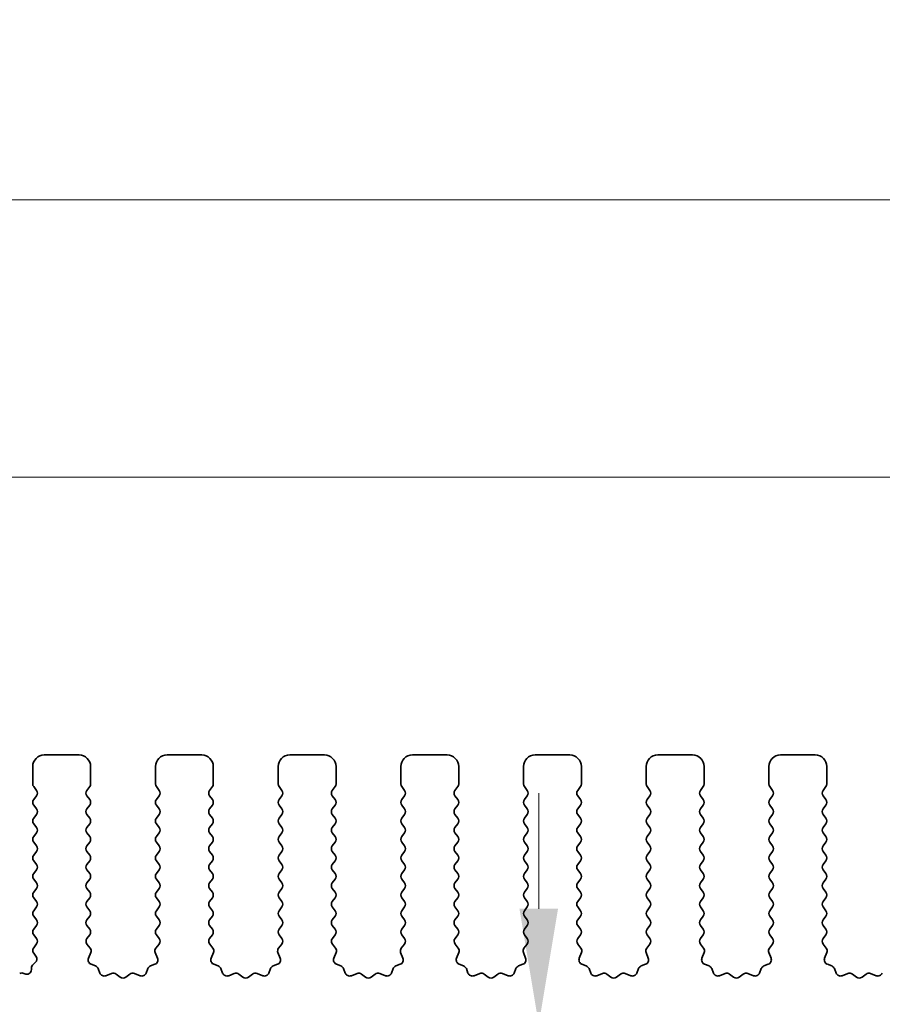
# Model space of a CAD drawing. Units: millimetres. Extents: x 29 to 4761, y 16 to 859.
# Drawn here: x 2258 to 2295, y 328 to 371 of the extents above; entities that cross this region are included whole.
import ezdxf

# ---------------------------------------------------------------- set-up
doc = ezdxf.new("R2010")
doc.units = ezdxf.units.MM
doc.header["$LTSCALE"] = 2
doc.layers.get('Defpoints').update_dxf_attribs({"lineweight": 25})
doc.layers.add('Dimension (ISO)', color=7, linetype='Continuous', lineweight=18)
doc.layers.add('Visible (ISO)', color=7, linetype='Continuous', lineweight=35)
doc.styles.add('Note Text (TK)', font='txt')
doc.dimstyles.new('Default - Method 1b (TK)', dxfattribs={"dimscale": 2, "dimtxt": 2.5, "dimasz": 2.5, "dimexe": 1, "dimexo": 1.5, "dimgap": 1, "dimtad": 1, "dimtoh": 1, "dimrnd": 1e-08, "dimdsep": 46, "dimtxsty": 'Note Text (TK)', "dimcen": 0.09, "dimdle": 5, "dimclrd": 100, "dimclre": 100, "dimclrt": 7, "dimadec": 1, "dimazin": 1, "dimtfac": 1, "dimtmove": 0, "dimatfit": 3, "dimfxl": 1, "dimtolj": 1, "dimlwd": -1, "dimlwe": -1, "dimarcsym": 0})

# ---------------------------------------------------------------- blocks, each defined once
blk = doc.blocks.new('*D46')
at = {"layer": 'Defpoints', "color": 0}
for p in [(2420.519, 350.872), (2247.519, 332.872), (2420.519, 332.872)]:
    blk.add_point(p, dxfattribs=at)
at = {"layer": 'Dimension (ISO)', "color": 100}
for p, q in [((2247.519, 335.872), (2247.519, 352.872)), ((2420.519, 335.872), (2420.519, 352.872)), ((2252.519, 350.872), (2415.519, 350.872))]:
    blk.add_line(p, q, dxfattribs=at)
for points in [[(2252.519, 351.705), (2252.519, 350.038), (2247.519, 350.872)], [(2415.519, 351.705), (2415.519, 350.038), (2420.519, 350.872)]]:
    blk.add_solid(points, dxfattribs=at)
at = {"layer": 'Dimension (ISO)', "color": 7, "insert": (2329.133, 355.372), "char_height": 5, "attachment_point": 4, "style": 'Note Text (TK)'}
blk.add_mtext('\\A1;173', dxfattribs=at)
blk = doc.blocks.new('*D47')
at = {"layer": 'Defpoints', "color": 0}
for p in [(2426.519, 362.872), (2241.519, 332.034), (2426.519, 332.034)]:
    blk.add_point(p, dxfattribs=at)
at = {"layer": 'Dimension (ISO)', "color": 100}
for p, q in [((2241.519, 335.034), (2241.519, 364.872)), ((2426.519, 335.034), (2426.519, 364.872)), ((2246.519, 362.872), (2421.519, 362.872))]:
    blk.add_line(p, q, dxfattribs=at)
for points in [[(2246.519, 363.705), (2246.519, 362.038), (2241.519, 362.872)], [(2421.519, 363.705), (2421.519, 362.038), (2426.519, 362.872)]]:
    blk.add_solid(points, dxfattribs=at)
at = {"layer": 'Dimension (ISO)', "color": 7, "insert": (2329.133, 367.372), "char_height": 5, "attachment_point": 4, "style": 'Note Text (TK)'}
blk.add_mtext('\\A1;185', dxfattribs=at)
blk = doc.blocks.new('*D48')
at = {"layer": 'Defpoints', "color": 0}
for p in [(2280.427, 327.222), (2263.519, 321.922), (2280.427, 321.922)]:
    blk.add_point(p, dxfattribs=at)
at = {"layer": 'Dimension (ISO)', "color": 100}
for p, q in [((2280.427, 332.222), (2280.427, 337.222)), ((2280.427, 327.222), (2280.427, 321.922)), ((2266.519, 321.922), (2282.427, 321.922)), ((2280.427, 316.922), (2280.427, 311.922))]:
    blk.add_line(p, q, dxfattribs=at)
for points in [[(2279.594, 332.222), (2281.261, 332.222), (2280.427, 327.222)], [(2279.594, 316.922), (2281.261, 316.922), (2280.427, 321.922)]]:
    blk.add_solid(points, dxfattribs=at)
at = {"layer": 'Dimension (ISO)', "color": 7, "insert": (2276.169, 312.594), "char_height": 5, "attachment_point": 4, "rotation": 90, "style": 'Note Text (TK)'}
blk.add_mtext('\\A1;5.3', dxfattribs=at)

msp = doc.modelspace()

# ---------------------------------------------------------------- linework, layer by layer
at = {"layer": 'Visible (ISO)'}
for p, q in [((2259.0689, 338.8715), (2260.5689, 338.8715)), ((2264.3689, 338.8715), (2265.8689, 338.8715)), ((2269.6689, 338.8715), (2271.1689, 338.8715)), ((2274.9689, 338.8715), (2276.4689, 338.8715)), ((2280.2689, 338.8715), (2281.7689, 338.8715)), ((2285.5689, 338.8715), (2287.0689, 338.8715)), ((2290.8689, 338.8715), (2292.3689, 338.8715)), ((2258.5689, 337.6215), (2258.5689, 338.3715)), ((2261.0689, 338.3715), (2261.0689, 337.6215)), ((2263.8689, 337.6215), (2263.8689, 338.3715)), ((2266.3689, 338.3715), (2266.3689, 337.6215)), ((2269.1689, 337.6215), (2269.1689, 338.3715)), ((2271.6689, 338.3715), (2271.6689, 337.6215)), ((2274.4689, 337.6215), (2274.4689, 338.3715)), ((2276.9689, 338.3715), (2276.9689, 337.6215)), ((2279.7689, 337.6215), (2279.7689, 338.3715)), ((2282.2689, 338.3715), (2282.2689, 337.6215)), ((2285.0689, 337.6215), (2285.0689, 338.3715)), ((2287.5689, 338.3715), (2287.5689, 337.6215)), ((2290.3689, 337.6215), (2290.3689, 338.3715)), ((2292.8689, 338.3715), (2292.8689, 337.6215)), ((2258.7289, 337.3415), (2258.6089, 337.5015)), ((2261.0289, 337.5015), (2260.9089, 337.3415)), ((2264.0289, 337.3415), (2263.9089, 337.5015)), ((2266.3289, 337.5015), (2266.2089, 337.3415)), ((2269.3289, 337.3415), (2269.2089, 337.5015)), ((2271.6289, 337.5015), (2271.5089, 337.3415)), ((2274.6289, 337.3415), (2274.5089, 337.5015)), ((2276.9289, 337.5015), (2276.8089, 337.3415)), ((2279.9289, 337.3415), (2279.8089, 337.5015)), ((2282.2289, 337.5015), (2282.1089, 337.3415)), ((2285.2289, 337.3415), (2285.1089, 337.5015)), ((2287.5289, 337.5015), (2287.4089, 337.3415)), ((2290.5289, 337.3415), (2290.4089, 337.5015)), ((2292.8289, 337.5015), (2292.7089, 337.3415)), ((2258.6089, 336.9415), (2258.7289, 337.1015)), ((2260.9089, 337.1015), (2261.0289, 336.9415)), ((2263.9089, 336.9415), (2264.0289, 337.1015)), ((2266.2089, 337.1015), (2266.3289, 336.9415)), ((2269.2089, 336.9415), (2269.3289, 337.1015)), ((2271.5089, 337.1015), (2271.6289, 336.9415)), ((2274.5089, 336.9415), (2274.6289, 337.1015)), ((2276.8089, 337.1015), (2276.9289, 336.9415)), ((2279.8089, 336.9415), (2279.9289, 337.1015)), ((2282.1089, 337.1015), (2282.2289, 336.9415)), ((2285.1089, 336.9415), (2285.2289, 337.1015)), ((2287.4089, 337.1015), (2287.5289, 336.9415)), ((2290.4089, 336.9415), (2290.5289, 337.1015)), ((2292.7089, 337.1015), (2292.8289, 336.9415)), ((2258.7289, 336.5415), (2258.6089, 336.7015)), ((2261.0289, 336.7015), (2260.9089, 336.5415)), ((2264.0289, 336.5415), (2263.9089, 336.7015)), ((2266.3289, 336.7015), (2266.2089, 336.5415)), ((2269.3289, 336.5415), (2269.2089, 336.7015)), ((2271.6289, 336.7015), (2271.5089, 336.5415)), ((2274.6289, 336.5415), (2274.5089, 336.7015)), ((2276.9289, 336.7015), (2276.8089, 336.5415)), ((2279.9289, 336.5415), (2279.8089, 336.7015)), ((2282.2289, 336.7015), (2282.1089, 336.5415)), ((2285.2289, 336.5415), (2285.1089, 336.7015)), ((2287.5289, 336.7015), (2287.4089, 336.5415)), ((2290.5289, 336.5415), (2290.4089, 336.7015)), ((2292.8289, 336.7015), (2292.7089, 336.5415)), ((2258.6089, 336.1415), (2258.7289, 336.3015)), ((2260.9089, 336.3015), (2261.0289, 336.1415)), ((2263.9089, 336.1415), (2264.0289, 336.3015)), ((2266.2089, 336.3015), (2266.3289, 336.1415)), ((2269.2089, 336.1415), (2269.3289, 336.3015)), ((2271.5089, 336.3015), (2271.6289, 336.1415)), ((2274.5089, 336.1415), (2274.6289, 336.3015)), ((2276.8089, 336.3015), (2276.9289, 336.1415)), ((2279.8089, 336.1415), (2279.9289, 336.3015)), ((2282.1089, 336.3015), (2282.2289, 336.1415)), ((2285.1089, 336.1415), (2285.2289, 336.3015)), ((2287.4089, 336.3015), (2287.5289, 336.1415)), ((2290.4089, 336.1415), (2290.5289, 336.3015)), ((2292.7089, 336.3015), (2292.8289, 336.1415)), ((2258.7289, 335.7415), (2258.6089, 335.9015)), ((2261.0289, 335.9015), (2260.9089, 335.7415)), ((2264.0289, 335.7415), (2263.9089, 335.9015)), ((2266.3289, 335.9015), (2266.2089, 335.7415)), ((2269.3289, 335.7415), (2269.2089, 335.9015)), ((2271.6289, 335.9015), (2271.5089, 335.7415)), ((2274.6289, 335.7415), (2274.5089, 335.9015)), ((2276.9289, 335.9015), (2276.8089, 335.7415)), ((2279.9289, 335.7415), (2279.8089, 335.9015)), ((2282.2289, 335.9015), (2282.1089, 335.7415)), ((2285.2289, 335.7415), (2285.1089, 335.9015)), ((2287.5289, 335.9015), (2287.4089, 335.7415)), ((2290.5289, 335.7415), (2290.4089, 335.9015)), ((2292.8289, 335.9015), (2292.7089, 335.7415)), ((2258.6089, 335.3415), (2258.7289, 335.5015)), ((2260.9089, 335.5015), (2261.0289, 335.3415)), ((2263.9089, 335.3415), (2264.0289, 335.5015)), ((2266.2089, 335.5015), (2266.3289, 335.3415)), ((2269.2089, 335.3415), (2269.3289, 335.5015)), ((2271.5089, 335.5015), (2271.6289, 335.3415)), ((2274.5089, 335.3415), (2274.6289, 335.5015)), ((2276.8089, 335.5015), (2276.9289, 335.3415)), ((2279.8089, 335.3415), (2279.9289, 335.5015)), ((2282.1089, 335.5015), (2282.2289, 335.3415)), ((2285.1089, 335.3415), (2285.2289, 335.5015)), ((2287.4089, 335.5015), (2287.5289, 335.3415)), ((2290.4089, 335.3415), (2290.5289, 335.5015)), ((2292.7089, 335.5015), (2292.8289, 335.3415)), ((2258.7289, 334.9415), (2258.6089, 335.1015)), ((2261.0289, 335.1015), (2260.9089, 334.9415)), ((2264.0289, 334.9415), (2263.9089, 335.1015)), ((2266.3289, 335.1015), (2266.2089, 334.9415)), ((2269.3289, 334.9415), (2269.2089, 335.1015)), ((2271.6289, 335.1015), (2271.5089, 334.9415)), ((2274.6289, 334.9415), (2274.5089, 335.1015)), ((2276.9289, 335.1015), (2276.8089, 334.9415)), ((2279.9289, 334.9415), (2279.8089, 335.1015)), ((2282.2289, 335.1015), (2282.1089, 334.9415)), ((2285.2289, 334.9415), (2285.1089, 335.1015)), ((2287.5289, 335.1015), (2287.4089, 334.9415)), ((2290.5289, 334.9415), (2290.4089, 335.1015)), ((2292.8289, 335.1015), (2292.7089, 334.9415)), ((2258.6089, 334.5415), (2258.7289, 334.7015)), ((2260.9089, 334.7015), (2261.0289, 334.5415)), ((2263.9089, 334.5415), (2264.0289, 334.7015)), ((2266.2089, 334.7015), (2266.3289, 334.5415)), ((2269.2089, 334.5415), (2269.3289, 334.7015)), ((2271.5089, 334.7015), (2271.6289, 334.5415)), ((2274.5089, 334.5415), (2274.6289, 334.7015)), ((2276.8089, 334.7015), (2276.9289, 334.5415)), ((2279.8089, 334.5415), (2279.9289, 334.7015)), ((2282.1089, 334.7015), (2282.2289, 334.5415)), ((2285.1089, 334.5415), (2285.2289, 334.7015)), ((2287.4089, 334.7015), (2287.5289, 334.5415)), ((2290.4089, 334.5415), (2290.5289, 334.7015)), ((2292.7089, 334.7015), (2292.8289, 334.5415)), ((2258.7289, 334.1415), (2258.6089, 334.3015)), ((2261.0289, 334.3015), (2260.9089, 334.1415)), ((2264.0289, 334.1415), (2263.9089, 334.3015)), ((2266.3289, 334.3015), (2266.2089, 334.1415)), ((2269.3289, 334.1415), (2269.2089, 334.3015)), ((2271.6289, 334.3015), (2271.5089, 334.1415)), ((2274.6289, 334.1415), (2274.5089, 334.3015)), ((2276.9289, 334.3015), (2276.8089, 334.1415)), ((2279.9289, 334.1415), (2279.8089, 334.3015)), ((2282.2289, 334.3015), (2282.1089, 334.1415)), ((2285.2289, 334.1415), (2285.1089, 334.3015)), ((2287.5289, 334.3015), (2287.4089, 334.1415)), ((2290.5289, 334.1415), (2290.4089, 334.3015)), ((2292.8289, 334.3015), (2292.7089, 334.1415)), ((2258.6089, 333.7415), (2258.7289, 333.9015)), ((2260.9089, 333.9015), (2261.0289, 333.7415)), ((2263.9089, 333.7415), (2264.0289, 333.9015)), ((2266.2089, 333.9015), (2266.3289, 333.7415)), ((2269.2089, 333.7415), (2269.3289, 333.9015)), ((2271.5089, 333.9015), (2271.6289, 333.7415)), ((2274.5089, 333.7415), (2274.6289, 333.9015)), ((2276.8089, 333.9015), (2276.9289, 333.7415)), ((2279.8089, 333.7415), (2279.9289, 333.9015)), ((2282.1089, 333.9015), (2282.2289, 333.7415)), ((2285.1089, 333.7415), (2285.2289, 333.9015)), ((2287.4089, 333.9015), (2287.5289, 333.7415)), ((2290.4089, 333.7415), (2290.5289, 333.9015)), ((2292.7089, 333.9015), (2292.8289, 333.7415)), ((2258.7289, 333.3415), (2258.6089, 333.5015)), ((2261.0289, 333.5015), (2260.9089, 333.3415)), ((2264.0289, 333.3415), (2263.9089, 333.5015)), ((2266.3289, 333.5015), (2266.2089, 333.3415)), ((2269.3289, 333.3415), (2269.2089, 333.5015)), ((2271.6289, 333.5015), (2271.5089, 333.3415)), ((2274.6289, 333.3415), (2274.5089, 333.5015)), ((2276.9289, 333.5015), (2276.8089, 333.3415)), ((2279.9289, 333.3415), (2279.8089, 333.5015)), ((2282.2289, 333.5015), (2282.1089, 333.3415)), ((2285.2289, 333.3415), (2285.1089, 333.5015)), ((2287.5289, 333.5015), (2287.4089, 333.3415)), ((2290.5289, 333.3415), (2290.4089, 333.5015)), ((2292.8289, 333.5015), (2292.7089, 333.3415)), ((2258.6089, 332.9415), (2258.7289, 333.1015)), ((2260.9089, 333.1015), (2261.0289, 332.9415)), ((2263.9089, 332.9415), (2264.0289, 333.1015)), ((2266.2089, 333.1015), (2266.3289, 332.9415)), ((2269.2089, 332.9415), (2269.3289, 333.1015)), ((2271.5089, 333.1015), (2271.6289, 332.9415)), ((2274.5089, 332.9415), (2274.6289, 333.1015)), ((2276.8089, 333.1015), (2276.9289, 332.9415)), ((2279.8089, 332.9415), (2279.9289, 333.1015)), ((2282.1089, 333.1015), (2282.2289, 332.9415)), ((2285.1089, 332.9415), (2285.2289, 333.1015)), ((2287.4089, 333.1015), (2287.5289, 332.9415)), ((2290.4089, 332.9415), (2290.5289, 333.1015)), ((2292.7089, 333.1015), (2292.8289, 332.9415)), ((2258.7289, 332.5415), (2258.6089, 332.7015)), ((2261.0289, 332.7015), (2260.9089, 332.5415)), ((2264.0289, 332.5415), (2263.9089, 332.7015)), ((2266.3289, 332.7015), (2266.2089, 332.5415)), ((2269.3289, 332.5415), (2269.2089, 332.7015)), ((2271.6289, 332.7015), (2271.5089, 332.5415)), ((2274.6289, 332.5415), (2274.5089, 332.7015)), ((2276.9289, 332.7015), (2276.8089, 332.5415)), ((2279.9289, 332.5415), (2279.8089, 332.7015)), ((2282.2289, 332.7015), (2282.1089, 332.5415)), ((2285.2289, 332.5415), (2285.1089, 332.7015)), ((2287.5289, 332.7015), (2287.4089, 332.5415)), ((2290.5289, 332.5415), (2290.4089, 332.7015)), ((2292.8289, 332.7015), (2292.7089, 332.5415)), ((2258.6089, 332.1415), (2258.7289, 332.3015)), ((2260.9089, 332.3015), (2261.0289, 332.1415)), ((2263.9089, 332.1415), (2264.0289, 332.3015)), ((2266.2089, 332.3015), (2266.3289, 332.1415)), ((2269.2089, 332.1415), (2269.3289, 332.3015)), ((2271.5089, 332.3015), (2271.6289, 332.1415)), ((2274.5089, 332.1415), (2274.6289, 332.3015)), ((2276.8089, 332.3015), (2276.9289, 332.1415)), ((2279.8089, 332.1415), (2279.9289, 332.3015)), ((2282.1089, 332.3015), (2282.2289, 332.1415)), ((2285.1089, 332.1415), (2285.2289, 332.3015)), ((2287.4089, 332.3015), (2287.5289, 332.1415)), ((2290.4089, 332.1415), (2290.5289, 332.3015)), ((2292.7089, 332.3015), (2292.8289, 332.1415)), ((2258.7289, 331.7415), (2258.6089, 331.9015)), ((2261.0289, 331.9015), (2260.9089, 331.7415)), ((2264.0289, 331.7415), (2263.9089, 331.9015)), ((2266.3289, 331.9015), (2266.2089, 331.7415)), ((2269.3289, 331.7415), (2269.2089, 331.9015)), ((2271.6289, 331.9015), (2271.5089, 331.7415)), ((2274.6289, 331.7415), (2274.5089, 331.9015)), ((2276.9289, 331.9015), (2276.8089, 331.7415)), ((2279.9289, 331.7415), (2279.8089, 331.9015)), ((2282.2289, 331.9015), (2282.1089, 331.7415)), ((2285.2289, 331.7415), (2285.1089, 331.9015)), ((2287.5289, 331.9015), (2287.4089, 331.7415)), ((2290.5289, 331.7415), (2290.4089, 331.9015)), ((2292.8289, 331.9015), (2292.7089, 331.7415)), ((2258.6089, 331.3415), (2258.7289, 331.5015)), ((2260.9089, 331.5015), (2261.0289, 331.3415)), ((2263.9089, 331.3415), (2264.0289, 331.5015)), ((2266.2089, 331.5015), (2266.3289, 331.3415)), ((2269.2089, 331.3415), (2269.3289, 331.5015)), ((2271.5089, 331.5015), (2271.6289, 331.3415)), ((2274.5089, 331.3415), (2274.6289, 331.5015)), ((2276.8089, 331.5015), (2276.9289, 331.3415)), ((2279.8089, 331.3415), (2279.9289, 331.5015)), ((2282.1089, 331.5015), (2282.2289, 331.3415)), ((2285.1089, 331.3415), (2285.2289, 331.5015)), ((2287.4089, 331.5015), (2287.5289, 331.3415)), ((2290.4089, 331.3415), (2290.5289, 331.5015)), ((2292.7089, 331.5015), (2292.8289, 331.3415)), ((2258.7289, 330.9415), (2258.6089, 331.1015)), ((2258.6089, 330.5415), (2258.7289, 330.7015)), ((2261.0289, 331.1015), (2260.9105, 330.9438)), ((2260.9127, 330.7009), (2261.0482, 330.5267)), ((2263.8895, 330.5267), (2264.0251, 330.7009)), ((2264.0272, 330.9438), (2263.9089, 331.1015)), ((2266.3289, 331.1015), (2266.2105, 330.9438)), ((2266.2127, 330.7009), (2266.3482, 330.5267)), ((2269.1895, 330.5267), (2269.3251, 330.7009)), ((2269.3272, 330.9438), (2269.2089, 331.1015)), ((2271.6289, 331.1015), (2271.5105, 330.9438)), ((2271.5127, 330.7009), (2271.6482, 330.5267)), ((2274.4895, 330.5267), (2274.6251, 330.7009)), ((2274.6272, 330.9438), (2274.5089, 331.1015)), ((2276.9289, 331.1015), (2276.8105, 330.9438)), ((2276.8127, 330.7009), (2276.9482, 330.5267)), ((2279.7895, 330.5267), (2279.9251, 330.7009)), ((2279.9272, 330.9438), (2279.8089, 331.1015)), ((2282.2289, 331.1015), (2282.1105, 330.9438)), ((2282.1127, 330.7009), (2282.2482, 330.5267)), ((2285.0895, 330.5267), (2285.2251, 330.7009)), ((2285.2272, 330.9438), (2285.1089, 331.1015)), ((2287.5289, 331.1015), (2287.4105, 330.9438)), ((2287.4127, 330.7009), (2287.5482, 330.5267)), ((2290.3895, 330.5267), (2290.5251, 330.7009)), ((2290.5272, 330.9438), (2290.4089, 331.1015)), ((2292.8289, 331.1015), (2292.7105, 330.9438)), ((2292.7127, 330.7009), (2292.8482, 330.5267)), ((2258.7072, 330.1705), (2258.6089, 330.3015)), ((2261.0759, 330.3292), (2260.9776, 330.0851)), ((2263.9601, 330.0851), (2263.8618, 330.3292)), ((2266.3759, 330.3292), (2266.2776, 330.0851)), ((2269.2601, 330.0851), (2269.1618, 330.3292)), ((2271.6759, 330.3292), (2271.5776, 330.0851)), ((2274.5601, 330.0851), (2274.4618, 330.3292)), ((2276.9759, 330.3292), (2276.8776, 330.0851)), ((2279.8601, 330.0851), (2279.7618, 330.3292)), ((2282.2759, 330.3292), (2282.1776, 330.0851)), ((2285.1601, 330.0851), (2285.0618, 330.3292)), ((2287.5759, 330.3292), (2287.4776, 330.0851)), ((2290.4601, 330.0851), (2290.3618, 330.3292)), ((2292.8759, 330.3292), (2292.7776, 330.0851)), ((2258.5807, 329.8148), (2258.6783, 329.8995)), ((2258.1843, 329.4314), (2258.2247, 329.4119)), ((2258.5118, 329.5919), (2258.5118, 329.6637)), ((2261.0932, 329.823), (2261.2823, 329.7524)), ((2261.3997, 329.635), (2261.4703, 329.4459)), ((2261.7324, 329.3303), (2261.9765, 329.4286)), ((2262.174, 329.4009), (2262.3461, 329.2671)), ((2262.5917, 329.2671), (2262.7637, 329.4009)), ((2262.9612, 329.4286), (2263.2053, 329.3303)), ((2263.4674, 329.4459), (2263.538, 329.635)), ((2263.6554, 329.7524), (2263.8445, 329.823)), ((2266.3932, 329.823), (2266.5823, 329.7524)), ((2266.6997, 329.635), (2266.7703, 329.4459)), ((2267.0324, 329.3303), (2267.2765, 329.4286)), ((2267.474, 329.4009), (2267.6461, 329.2671)), ((2267.8917, 329.2671), (2268.0637, 329.4009)), ((2268.2612, 329.4286), (2268.5053, 329.3303)), ((2268.7674, 329.4459), (2268.838, 329.635)), ((2268.9554, 329.7524), (2269.1445, 329.823)), ((2271.6932, 329.823), (2271.8823, 329.7524)), ((2271.9997, 329.635), (2272.0703, 329.4459)), ((2272.3324, 329.3303), (2272.5765, 329.4286)), ((2272.774, 329.4009), (2272.9461, 329.2671)), ((2273.1917, 329.2671), (2273.3637, 329.4009)), ((2273.5612, 329.4286), (2273.8053, 329.3303)), ((2274.0674, 329.4459), (2274.138, 329.635)), ((2274.2554, 329.7524), (2274.4445, 329.823)), ((2276.9932, 329.823), (2277.1823, 329.7524)), ((2277.2997, 329.635), (2277.3703, 329.4459)), ((2277.6324, 329.3303), (2277.8765, 329.4286)), ((2278.074, 329.4009), (2278.2461, 329.2671)), ((2278.4917, 329.2671), (2278.6637, 329.4009)), ((2278.8612, 329.4286), (2279.1053, 329.3303)), ((2279.3674, 329.4459), (2279.438, 329.635)), ((2279.5554, 329.7524), (2279.7445, 329.823)), ((2282.2932, 329.823), (2282.4823, 329.7524)), ((2282.5997, 329.635), (2282.6703, 329.4459)), ((2282.9324, 329.3303), (2283.1765, 329.4286)), ((2283.374, 329.4009), (2283.5461, 329.2671)), ((2283.7917, 329.2671), (2283.9637, 329.4009)), ((2284.1612, 329.4286), (2284.4053, 329.3303)), ((2284.6674, 329.4459), (2284.738, 329.635)), ((2284.8554, 329.7524), (2285.0445, 329.823)), ((2287.5932, 329.823), (2287.7823, 329.7524)), ((2287.8997, 329.635), (2287.9703, 329.4459)), ((2288.2324, 329.3303), (2288.4765, 329.4286)), ((2288.674, 329.4009), (2288.8461, 329.2671)), ((2289.0917, 329.2671), (2289.2637, 329.4009)), ((2289.4612, 329.4286), (2289.7053, 329.3303)), ((2289.9674, 329.4459), (2290.038, 329.635)), ((2290.1554, 329.7524), (2290.3445, 329.823)), ((2292.8932, 329.823), (2293.0823, 329.7524)), ((2293.1997, 329.635), (2293.2703, 329.4459)), ((2293.5324, 329.3303), (2293.7765, 329.4286)), ((2293.974, 329.4009), (2294.1461, 329.2671)), ((2294.3917, 329.2671), (2294.5637, 329.4009)), ((2294.7612, 329.4286), (2295.0053, 329.3303))]:
    msp.add_line(p, q, dxfattribs=at)
for centre, radius, start, end in [((2259.0689, 338.3715), 0.5, 90, 180), ((2260.5689, 338.3715), 0.5, 0, 90), ((2264.3689, 338.3715), 0.5, 90, 180), ((2265.8689, 338.3715), 0.5, 0, 90), ((2269.6689, 338.3715), 0.5, 90, 180), ((2271.1689, 338.3715), 0.5, 0, 90), ((2274.9689, 338.3715), 0.5, 90, 180), ((2276.4689, 338.3715), 0.5, 0, 90), ((2280.2689, 338.3715), 0.5, 90, 180), ((2281.7689, 338.3715), 0.5, 0, 90), ((2285.5689, 338.3715), 0.5, 90, 180), ((2287.0689, 338.3715), 0.5, 0, 90), ((2290.8689, 338.3715), 0.5, 90, 180), ((2292.3689, 338.3715), 0.5, 0, 90), ((2258.7689, 337.6215), 0.2, 180, 216.8699), ((2260.8689, 337.6215), 0.2, 323.1301, 0), ((2264.0689, 337.6215), 0.2, 180, 216.8699), ((2266.1689, 337.6215), 0.2, 323.1301, 0), ((2269.3689, 337.6215), 0.2, 180, 216.8699), ((2271.4689, 337.6215), 0.2, 323.1301, 0), ((2274.6689, 337.6215), 0.2, 180, 216.8699), ((2276.7689, 337.6215), 0.2, 323.1301, 0), ((2279.9689, 337.6215), 0.2, 180, 216.8699), ((2282.0689, 337.6215), 0.2, 323.1301, 0), ((2285.2689, 337.6215), 0.2, 180, 216.8699), ((2287.3689, 337.6215), 0.2, 323.1301, 0), ((2290.5689, 337.6215), 0.2, 180, 216.8699), ((2292.6689, 337.6215), 0.2, 323.1301, 0), ((2258.5689, 337.2215), 0.2, 323.1301, 36.8699), ((2261.0689, 337.2215), 0.2, 143.1301, 216.8699), ((2263.8689, 337.2215), 0.2, 323.1301, 36.8699), ((2266.3689, 337.2215), 0.2, 143.1301, 216.8699), ((2269.1689, 337.2215), 0.2, 323.1301, 36.8699), ((2271.6689, 337.2215), 0.2, 143.1301, 216.8699), ((2274.4689, 337.2215), 0.2, 323.1301, 36.8699), ((2276.9689, 337.2215), 0.2, 143.1301, 216.8699), ((2279.7689, 337.2215), 0.2, 323.1301, 36.8699), ((2282.2689, 337.2215), 0.2, 143.1301, 216.8699), ((2285.0689, 337.2215), 0.2, 323.1301, 36.8699), ((2287.5689, 337.2215), 0.2, 143.1301, 216.8699), ((2290.3689, 337.2215), 0.2, 323.1301, 36.8699), ((2292.8689, 337.2215), 0.2, 143.1301, 216.8699), ((2258.7689, 336.8215), 0.2, 143.1301, 216.8699), ((2260.8689, 336.8215), 0.2, 323.1301, 36.8699), ((2264.0689, 336.8215), 0.2, 143.1301, 216.8699), ((2266.1689, 336.8215), 0.2, 323.1301, 36.8699), ((2269.3689, 336.8215), 0.2, 143.1301, 216.8699), ((2271.4689, 336.8215), 0.2, 323.1301, 36.8699), ((2274.6689, 336.8215), 0.2, 143.1301, 216.8699), ((2276.7689, 336.8215), 0.2, 323.1301, 36.8699), ((2279.9689, 336.8215), 0.2, 143.1301, 216.8699), ((2282.0689, 336.8215), 0.2, 323.1301, 36.8699), ((2285.2689, 336.8215), 0.2, 143.1301, 216.8699), ((2287.3689, 336.8215), 0.2, 323.1301, 36.8699), ((2290.5689, 336.8215), 0.2, 143.1301, 216.8699), ((2292.6689, 336.8215), 0.2, 323.1301, 36.8699), ((2258.5689, 336.4215), 0.2, 323.1301, 36.8699), ((2261.0689, 336.4215), 0.2, 143.1301, 216.8699), ((2263.8689, 336.4215), 0.2, 323.1301, 36.8699), ((2266.3689, 336.4215), 0.2, 143.1301, 216.8699), ((2269.1689, 336.4215), 0.2, 323.1301, 36.8699), ((2271.6689, 336.4215), 0.2, 143.1301, 216.8699), ((2274.4689, 336.4215), 0.2, 323.1301, 36.8699), ((2276.9689, 336.4215), 0.2, 143.1301, 216.8699), ((2279.7689, 336.4215), 0.2, 323.1301, 36.8699), ((2282.2689, 336.4215), 0.2, 143.1301, 216.8699), ((2285.0689, 336.4215), 0.2, 323.1301, 36.8699), ((2287.5689, 336.4215), 0.2, 143.1301, 216.8699), ((2290.3689, 336.4215), 0.2, 323.1301, 36.8699), ((2292.8689, 336.4215), 0.2, 143.1301, 216.8699), ((2258.7689, 336.0215), 0.2, 143.1301, 216.8699), ((2260.8689, 336.0215), 0.2, 323.1301, 36.8699), ((2264.0689, 336.0215), 0.2, 143.1301, 216.8699), ((2266.1689, 336.0215), 0.2, 323.1301, 36.8699), ((2269.3689, 336.0215), 0.2, 143.1301, 216.8699), ((2271.4689, 336.0215), 0.2, 323.1301, 36.8699), ((2274.6689, 336.0215), 0.2, 143.1301, 216.8699), ((2276.7689, 336.0215), 0.2, 323.1301, 36.8699), ((2279.9689, 336.0215), 0.2, 143.1301, 216.8699), ((2282.0689, 336.0215), 0.2, 323.1301, 36.8699), ((2285.2689, 336.0215), 0.2, 143.1301, 216.8699), ((2287.3689, 336.0215), 0.2, 323.1301, 36.8699), ((2290.5689, 336.0215), 0.2, 143.1301, 216.8699), ((2292.6689, 336.0215), 0.2, 323.1301, 36.8699), ((2258.5689, 335.6215), 0.2, 323.1301, 36.8699), ((2261.0689, 335.6215), 0.2, 143.1301, 216.8699), ((2263.8689, 335.6215), 0.2, 323.1301, 36.8699), ((2266.3689, 335.6215), 0.2, 143.1301, 216.8699), ((2269.1689, 335.6215), 0.2, 323.1301, 36.8699), ((2271.6689, 335.6215), 0.2, 143.1301, 216.8699), ((2274.4689, 335.6215), 0.2, 323.1301, 36.8699), ((2276.9689, 335.6215), 0.2, 143.1301, 216.8699), ((2279.7689, 335.6215), 0.2, 323.1301, 36.8699), ((2282.2689, 335.6215), 0.2, 143.1301, 216.8699), ((2285.0689, 335.6215), 0.2, 323.1301, 36.8699), ((2287.5689, 335.6215), 0.2, 143.1301, 216.8699), ((2290.3689, 335.6215), 0.2, 323.1301, 36.8699), ((2292.8689, 335.6215), 0.2, 143.1301, 216.8699), ((2258.7689, 335.2215), 0.2, 143.1301, 216.8699), ((2258.5689, 334.8215), 0.2, 323.1301, 36.8699), ((2261.0689, 334.8215), 0.2, 143.1301, 216.8699), ((2260.8689, 335.2215), 0.2, 323.1301, 36.8699), ((2264.0689, 335.2215), 0.2, 143.1301, 216.8699), ((2263.8689, 334.8215), 0.2, 323.1301, 36.8699), ((2266.3689, 334.8215), 0.2, 143.1301, 216.8699), ((2266.1689, 335.2215), 0.2, 323.1301, 36.8699), ((2269.3689, 335.2215), 0.2, 143.1301, 216.8699), ((2269.1689, 334.8215), 0.2, 323.1301, 36.8699), ((2271.6689, 334.8215), 0.2, 143.1301, 216.8699), ((2271.4689, 335.2215), 0.2, 323.1301, 36.8699), ((2274.6689, 335.2215), 0.2, 143.1301, 216.8699), ((2274.4689, 334.8215), 0.2, 323.1301, 36.8699), ((2276.9689, 334.8215), 0.2, 143.1301, 216.8699), ((2276.7689, 335.2215), 0.2, 323.1301, 36.8699), ((2279.9689, 335.2215), 0.2, 143.1301, 216.8699), ((2279.7689, 334.8215), 0.2, 323.1301, 36.8699), ((2282.2689, 334.8215), 0.2, 143.1301, 216.8699), ((2282.0689, 335.2215), 0.2, 323.1301, 36.8699), ((2285.2689, 335.2215), 0.2, 143.1301, 216.8699), ((2285.0689, 334.8215), 0.2, 323.1301, 36.8699), ((2287.5689, 334.8215), 0.2, 143.1301, 216.8699), ((2287.3689, 335.2215), 0.2, 323.1301, 36.8699), ((2290.5689, 335.2215), 0.2, 143.1301, 216.8699), ((2290.3689, 334.8215), 0.2, 323.1301, 36.8699), ((2292.8689, 334.8215), 0.2, 143.1301, 216.8699), ((2292.6689, 335.2215), 0.2, 323.1301, 36.8699), ((2258.7689, 334.4215), 0.2, 143.1301, 216.8699), ((2260.8689, 334.4215), 0.2, 323.1301, 36.8699), ((2264.0689, 334.4215), 0.2, 143.1301, 216.8699), ((2266.1689, 334.4215), 0.2, 323.1301, 36.8699), ((2269.3689, 334.4215), 0.2, 143.1301, 216.8699), ((2271.4689, 334.4215), 0.2, 323.1301, 36.8699), ((2274.6689, 334.4215), 0.2, 143.1301, 216.8699), ((2276.7689, 334.4215), 0.2, 323.1301, 36.8699), ((2279.9689, 334.4215), 0.2, 143.1301, 216.8699), ((2282.0689, 334.4215), 0.2, 323.1301, 36.8699), ((2285.2689, 334.4215), 0.2, 143.1301, 216.8699), ((2287.3689, 334.4215), 0.2, 323.1301, 36.8699), ((2290.5689, 334.4215), 0.2, 143.1301, 216.8699), ((2292.6689, 334.4215), 0.2, 323.1301, 36.8699), ((2258.5689, 334.0215), 0.2, 323.1301, 36.8699), ((2261.0689, 334.0215), 0.2, 143.1301, 216.8699), ((2263.8689, 334.0215), 0.2, 323.1301, 36.8699), ((2266.3689, 334.0215), 0.2, 143.1301, 216.8699), ((2269.1689, 334.0215), 0.2, 323.1301, 36.8699), ((2271.6689, 334.0215), 0.2, 143.1301, 216.8699), ((2274.4689, 334.0215), 0.2, 323.1301, 36.8699), ((2276.9689, 334.0215), 0.2, 143.1301, 216.8699), ((2279.7689, 334.0215), 0.2, 323.1301, 36.8699), ((2282.2689, 334.0215), 0.2, 143.1301, 216.8699), ((2285.0689, 334.0215), 0.2, 323.1301, 36.8699), ((2287.5689, 334.0215), 0.2, 143.1301, 216.8699), ((2290.3689, 334.0215), 0.2, 323.1301, 36.8699), ((2292.8689, 334.0215), 0.2, 143.1301, 216.8699), ((2258.7689, 333.6215), 0.2, 143.1301, 216.8699), ((2260.8689, 333.6215), 0.2, 323.1301, 36.8699), ((2264.0689, 333.6215), 0.2, 143.1301, 216.8699), ((2266.1689, 333.6215), 0.2, 323.1301, 36.8699), ((2269.3689, 333.6215), 0.2, 143.1301, 216.8699), ((2271.4689, 333.6215), 0.2, 323.1301, 36.8699), ((2274.6689, 333.6215), 0.2, 143.1301, 216.8699), ((2276.7689, 333.6215), 0.2, 323.1301, 36.8699), ((2279.9689, 333.6215), 0.2, 143.1301, 216.8699), ((2282.0689, 333.6215), 0.2, 323.1301, 36.8699), ((2285.2689, 333.6215), 0.2, 143.1301, 216.8699), ((2287.3689, 333.6215), 0.2, 323.1301, 36.8699), ((2290.5689, 333.6215), 0.2, 143.1301, 216.8699), ((2292.6689, 333.6215), 0.2, 323.1301, 36.8699), ((2258.5689, 333.2215), 0.2, 323.1301, 36.8699), ((2261.0689, 333.2215), 0.2, 143.1301, 216.8699), ((2263.8689, 333.2215), 0.2, 323.1301, 36.8699), ((2266.3689, 333.2215), 0.2, 143.1301, 216.8699), ((2269.1689, 333.2215), 0.2, 323.1301, 36.8699), ((2271.6689, 333.2215), 0.2, 143.1301, 216.8699), ((2274.4689, 333.2215), 0.2, 323.1301, 36.8699), ((2276.9689, 333.2215), 0.2, 143.1301, 216.8699), ((2279.7689, 333.2215), 0.2, 323.1301, 36.8699), ((2282.2689, 333.2215), 0.2, 143.1301, 216.8699), ((2285.0689, 333.2215), 0.2, 323.1301, 36.8699), ((2287.5689, 333.2215), 0.2, 143.1301, 216.8699), ((2290.3689, 333.2215), 0.2, 323.1301, 36.8699), ((2292.8689, 333.2215), 0.2, 143.1301, 216.8699), ((2258.7689, 332.8215), 0.2, 143.1301, 216.8699), ((2260.8689, 332.8215), 0.2, 323.1301, 36.8699), ((2264.0689, 332.8215), 0.2, 143.1301, 216.8699), ((2266.1689, 332.8215), 0.2, 323.1301, 36.8699), ((2269.3689, 332.8215), 0.2, 143.1301, 216.8699), ((2271.4689, 332.8215), 0.2, 323.1301, 36.8699), ((2274.6689, 332.8215), 0.2, 143.1301, 216.8699), ((2276.7689, 332.8215), 0.2, 323.1301, 36.8699), ((2279.9689, 332.8215), 0.2, 143.1301, 216.8699), ((2282.0689, 332.8215), 0.2, 323.1301, 36.8699), ((2285.2689, 332.8215), 0.2, 143.1301, 216.8699), ((2287.3689, 332.8215), 0.2, 323.1301, 36.8699), ((2290.5689, 332.8215), 0.2, 143.1301, 216.8699), ((2292.6689, 332.8215), 0.2, 323.1301, 36.8699), ((2258.5689, 332.4215), 0.2, 323.1301, 36.8699), ((2261.0689, 332.4215), 0.2, 143.1301, 216.8699), ((2263.8689, 332.4215), 0.2, 323.1301, 36.8699), ((2266.3689, 332.4215), 0.2, 143.1301, 216.8699), ((2269.1689, 332.4215), 0.2, 323.1301, 36.8699), ((2271.6689, 332.4215), 0.2, 143.1301, 216.8699), ((2274.4689, 332.4215), 0.2, 323.1301, 36.8699), ((2276.9689, 332.4215), 0.2, 143.1301, 216.8699), ((2279.7689, 332.4215), 0.2, 323.1301, 36.8699), ((2282.2689, 332.4215), 0.2, 143.1301, 216.8699), ((2285.0689, 332.4215), 0.2, 323.1301, 36.8699), ((2287.5689, 332.4215), 0.2, 143.1301, 216.8699), ((2290.3689, 332.4215), 0.2, 323.1301, 36.8699), ((2292.8689, 332.4215), 0.2, 143.1301, 216.8699), ((2258.7689, 332.0215), 0.2, 143.1301, 216.8699), ((2260.8689, 332.0215), 0.2, 323.1301, 36.8699), ((2264.0689, 332.0215), 0.2, 143.1301, 216.8699), ((2266.1689, 332.0215), 0.2, 323.1301, 36.8699), ((2269.3689, 332.0215), 0.2, 143.1301, 216.8699), ((2271.4689, 332.0215), 0.2, 323.1301, 36.8699), ((2274.6689, 332.0215), 0.2, 143.1301, 216.8699), ((2276.7689, 332.0215), 0.2, 323.1301, 36.8699), ((2279.9689, 332.0215), 0.2, 143.1301, 216.8699), ((2282.0689, 332.0215), 0.2, 323.1301, 36.8699), ((2285.2689, 332.0215), 0.2, 143.1301, 216.8699), ((2287.3689, 332.0215), 0.2, 323.1301, 36.8699), ((2290.5689, 332.0215), 0.2, 143.1301, 216.8699), ((2292.6689, 332.0215), 0.2, 323.1301, 36.8699), ((2258.5689, 331.6215), 0.2, 323.1301, 36.8699), ((2261.0689, 331.6215), 0.2, 143.1301, 216.8699), ((2263.8689, 331.6215), 0.2, 323.1301, 36.8699), ((2266.3689, 331.6215), 0.2, 143.1301, 216.8699), ((2269.1689, 331.6215), 0.2, 323.1301, 36.8699), ((2271.6689, 331.6215), 0.2, 143.1301, 216.8699), ((2274.4689, 331.6215), 0.2, 323.1301, 36.8699), ((2276.9689, 331.6215), 0.2, 143.1301, 216.8699), ((2279.7689, 331.6215), 0.2, 323.1301, 36.8699), ((2282.2689, 331.6215), 0.2, 143.1301, 216.8699), ((2285.0689, 331.6215), 0.2, 323.1301, 36.8699), ((2287.5689, 331.6215), 0.2, 143.1301, 216.8699), ((2290.3689, 331.6215), 0.2, 323.1301, 36.8699), ((2292.8689, 331.6215), 0.2, 143.1301, 216.8699), ((2258.7689, 331.2215), 0.2, 143.1301, 216.8699), ((2260.8689, 331.2215), 0.2, 323.1301, 36.8699), ((2264.0689, 331.2215), 0.2, 143.1301, 216.8699), ((2266.1689, 331.2215), 0.2, 323.1301, 36.8699), ((2269.3689, 331.2215), 0.2, 143.1301, 216.8699), ((2271.4689, 331.2215), 0.2, 323.1301, 36.8699), ((2274.6689, 331.2215), 0.2, 143.1301, 216.8699), ((2276.7689, 331.2215), 0.2, 323.1301, 36.8699), ((2279.9689, 331.2215), 0.2, 143.1301, 216.8699), ((2282.0689, 331.2215), 0.2, 323.1301, 36.8699), ((2285.2689, 331.2215), 0.2, 143.1301, 216.8699), ((2287.3689, 331.2215), 0.2, 323.1301, 36.8699), ((2290.5689, 331.2215), 0.2, 143.1301, 216.8699), ((2292.6689, 331.2215), 0.2, 323.1301, 36.8699), ((2258.5689, 330.8215), 0.2, 323.1301, 36.8699), ((2261.0705, 330.8238), 0.2, 143.1301, 217.88181), ((2263.8672, 330.8238), 0.2, 322.11819, 36.8699), ((2266.3705, 330.8238), 0.2, 143.1301, 217.88181), ((2269.1672, 330.8238), 0.2, 322.11819, 36.8699), ((2271.6705, 330.8238), 0.2, 143.1301, 217.88181), ((2274.4672, 330.8238), 0.2, 322.11819, 36.8699), ((2276.9705, 330.8238), 0.2, 143.1301, 217.88181), ((2279.7672, 330.8238), 0.2, 322.11819, 36.8699), ((2282.2705, 330.8238), 0.2, 143.1301, 217.88181), ((2285.0672, 330.8238), 0.2, 322.11819, 36.8699), ((2287.5705, 330.8238), 0.2, 143.1301, 217.88181), ((2290.3672, 330.8238), 0.2, 322.11819, 36.8699), ((2292.8705, 330.8238), 0.2, 143.1301, 217.88181), ((2258.7689, 330.4215), 0.2, 143.1301, 216.8699), ((2260.8904, 330.4039), 0.2, 338.06978, 37.88181), ((2264.0474, 330.4039), 0.2, 142.11819, 201.93022), ((2266.1904, 330.4039), 0.2, 338.06978, 37.88181), ((2269.3474, 330.4039), 0.2, 142.11819, 201.93022), ((2271.4904, 330.4039), 0.2, 338.06978, 37.88181), ((2274.6474, 330.4039), 0.2, 142.11819, 201.93022), ((2276.7904, 330.4039), 0.2, 338.06978, 37.88181), ((2279.9474, 330.4039), 0.2, 142.11819, 201.93022), ((2282.0904, 330.4039), 0.2, 338.06978, 37.88181), ((2285.2474, 330.4039), 0.2, 142.11819, 201.93022), ((2287.3904, 330.4039), 0.2, 338.06978, 37.88181), ((2290.5474, 330.4039), 0.2, 142.11819, 201.93022), ((2292.6904, 330.4039), 0.2, 338.06978, 37.88181), ((2258.5472, 330.0505), 0.2, 310.96367, 36.8699), ((2261.1631, 330.0104), 0.2, 158.06978, 249.53023), ((2263.7746, 330.0104), 0.2, 290.46977, 21.93022), ((2266.4631, 330.0104), 0.2, 158.06978, 249.53023), ((2269.0746, 330.0104), 0.2, 290.46977, 21.93022), ((2271.7631, 330.0104), 0.2, 158.06978, 249.53023), ((2274.3746, 330.0104), 0.2, 290.46977, 21.93022), ((2277.0631, 330.0104), 0.2, 158.06978, 249.53023), ((2279.6746, 330.0104), 0.2, 290.46977, 21.93022), ((2282.3631, 330.0104), 0.2, 158.06978, 249.53023), ((2284.9746, 330.0104), 0.2, 290.46977, 21.93022), ((2287.6631, 330.0104), 0.2, 158.06978, 249.53023), ((2290.2746, 330.0104), 0.2, 290.46977, 21.93022), ((2292.9631, 330.0104), 0.2, 158.06978, 249.53023), ((2258.0971, 329.2514), 0.2, 64.16338, 117.18958), ((2258.3118, 329.5919), 0.2, 244.16338, 0.01142), ((2258.7118, 329.6637), 0.2, 130.96367, 180.01142), ((2261.2124, 329.565), 0.2, 20.46977, 69.53023), ((2261.6577, 329.5158), 0.2, 200.46977, 291.93022), ((2262.0512, 329.243), 0.2, 52.11819, 111.93022), ((2262.8865, 329.243), 0.2, 68.06978, 127.88181), ((2263.28, 329.5158), 0.2, 248.06978, 339.53023), ((2263.7254, 329.565), 0.2, 110.46977, 159.53023), ((2266.5124, 329.565), 0.2, 20.46977, 69.53023), ((2266.9577, 329.5158), 0.2, 200.46977, 291.93022), ((2267.3512, 329.243), 0.2, 52.11819, 111.93022), ((2268.1865, 329.243), 0.2, 68.06978, 127.88181), ((2268.58, 329.5158), 0.2, 248.06978, 339.53023), ((2269.0254, 329.565), 0.2, 110.46977, 159.53023), ((2271.8124, 329.565), 0.2, 20.46977, 69.53023), ((2272.2577, 329.5158), 0.2, 200.46977, 291.93022), ((2272.6512, 329.243), 0.2, 52.11819, 111.93022), ((2273.4865, 329.243), 0.2, 68.06978, 127.88181), ((2273.88, 329.5158), 0.2, 248.06978, 339.53023), ((2274.3254, 329.565), 0.2, 110.46977, 159.53023), ((2277.1124, 329.565), 0.2, 20.46977, 69.53023), ((2277.5577, 329.5158), 0.2, 200.46977, 291.93022), ((2277.9512, 329.243), 0.2, 52.11819, 111.93022), ((2278.7865, 329.243), 0.2, 68.06978, 127.88181), ((2279.18, 329.5158), 0.2, 248.06978, 339.53023), ((2279.6254, 329.565), 0.2, 110.46977, 159.53023), ((2282.4124, 329.565), 0.2, 20.46977, 69.53023), ((2282.8577, 329.5158), 0.2, 200.46977, 291.93022), ((2283.2512, 329.243), 0.2, 52.11819, 111.93022), ((2284.0865, 329.243), 0.2, 68.06978, 127.88181), ((2284.48, 329.5158), 0.2, 248.06978, 339.53023), ((2284.9254, 329.565), 0.2, 110.46977, 159.53023), ((2287.7124, 329.565), 0.2, 20.46977, 69.53023), ((2288.1577, 329.5158), 0.2, 200.46977, 291.93022), ((2288.5512, 329.243), 0.2, 52.11819, 111.93022), ((2289.3865, 329.243), 0.2, 68.06978, 127.88181), ((2289.78, 329.5158), 0.2, 248.06978, 339.53023), ((2290.2254, 329.565), 0.2, 110.46977, 159.53023), ((2293.0124, 329.565), 0.2, 20.46977, 69.53023), ((2293.4577, 329.5158), 0.2, 200.46977, 291.93022), ((2293.8512, 329.243), 0.2, 52.11819, 111.93022), ((2294.6865, 329.243), 0.2, 68.06978, 127.88181), ((2295.08, 329.5158), 0.2, 248.06978, 339.53023), ((2262.4689, 329.4249), 0.2, 232.11819, 307.88181), ((2267.7689, 329.4249), 0.2, 232.11819, 307.88181), ((2273.0689, 329.4249), 0.2, 232.11819, 307.88181), ((2278.3689, 329.4249), 0.2, 232.11819, 307.88181), ((2283.6689, 329.4249), 0.2, 232.11819, 307.88181), ((2288.9689, 329.4249), 0.2, 232.11819, 307.88181), ((2294.2689, 329.4249), 0.2, 232.11819, 307.88181)]:
    msp.add_arc(centre, radius, start, end, dxfattribs=at)

# ---------------------------------------------------------------- dimensions: what is measured, and where the dimension line sits
at = {"layer": 'Dimension (ISO)', "color": 100}
for base, p1, p2, angle, override, picture, middle in [((2426.5189, 362.8715), (2241.5189, 332.0339), (2426.5189, 332.0339), 180, {"dimtoh": 0, "dimtofl": 0, "dimatfit": 1}, '*D47', (2334.0189, 362.8715)), ((2420.5189, 350.8715), (2247.5189, 332.8715), (2420.5189, 332.8715), 180, {"dimtoh": 0, "dimtofl": 0, "dimatfit": 1}, '*D46', (2334.0189, 350.8715)), ((2280.4272, 321.9215), (2280.4272, 327.2215), (2263.5189, 321.9215), 90, {"dimtoh": 0, "dimse1": 1, "dimtmove": 1, "dimatfit": 1}, '*D48', (2280.6687, 316.5994))]:
    dim = msp.add_linear_dim(base=base, p1=p1, p2=p2, angle=angle, dimstyle='Default - Method 1b (TK)', override=override, dxfattribs=at)
    dim.commit()
    dim.dimension.update_dxf_attribs({"geometry": picture, "text_midpoint": middle, "dimtype": 160})

doc.saveas('drawing.dxf')
